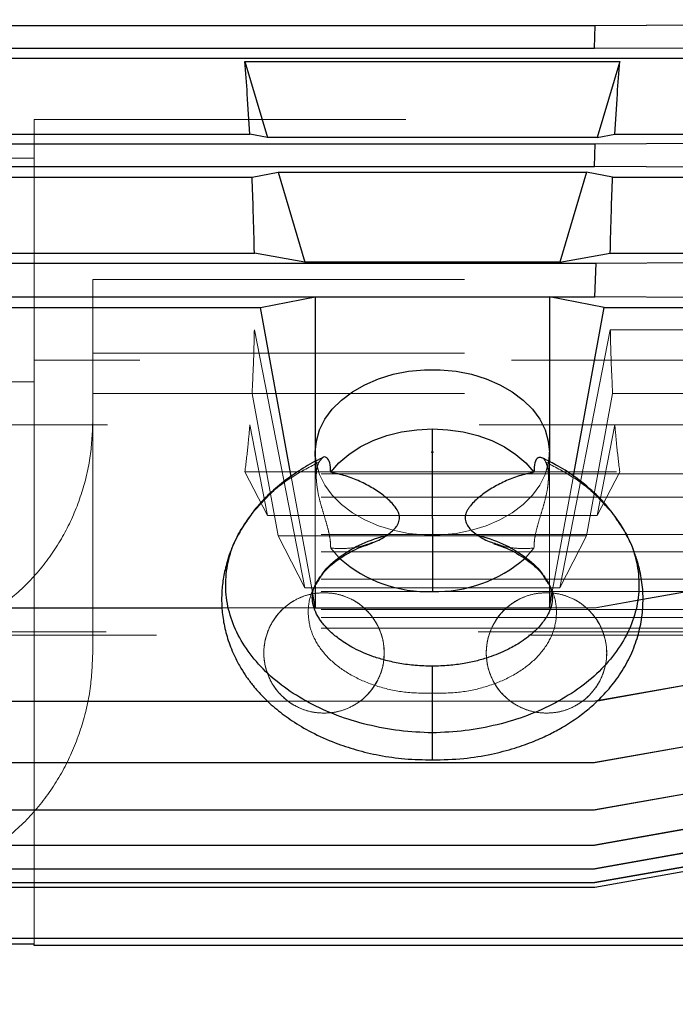
# Model space of a CAD drawing. Units: inches. Extents: x 0.1 to 16.9, y 0.1 to 10.9.
# Drawn here: x 2 to 2.1, y 5.3 to 5.6 of the extents above; entities that cross this region are included whole.
import ezdxf

# ---------------------------------------------------------------- set-up
doc = ezdxf.new("R2010")
doc.units = ezdxf.units.IN
doc.header["$MEASUREMENT"] = 0
doc.linetypes.add('HIDDEN', pattern=[0.07500000000000001, 0.05, -0.025])
doc.layers.add('SLD-0', color=179, linetype='Continuous')
doc.styles.add('SLDTEXTSTYLE0', font='TXT', dxfattribs={"width": 0.75})
doc.dimstyles.new('SLDDIMSTYLE0', dxfattribs={"dimtxt": 0.1, "dimasz": 0.13, "dimexe": 0, "dimexo": 0.0625, "dimgap": 0.025, "dimtad": 0, "dimtih": 1, "dimtoh": 1, "dimlfac": 25, "dimrnd": 1e-09, "dimzin": 12, "dimdsep": 46, "dimlunit": 5, "dimtxsty": 'SLDTEXTSTYLE0', "dimblk1": 'NONE', "dimsah": 1, "dimcen": 0, "dimadec": 0, "dimazin": 3, "dimtfac": 1, "dimtmove": 0, "dimatfit": 3, "dimldrblk": 'NONE', "dimfxl": 1, "dimfrac": 2, "dimtolj": 1, "dimtzin": 12, "dimarcsym": 0})

# ---------------------------------------------------------------- blocks, each defined once
blk = doc.blocks.new('_D_1')
at = {"layer": 'SLD-0', "transparency": 16777216}
for p, q in [((1.891378601004765, 7.010414253912232), (1.99457304722705, 7.010414253912232)), ((2.408670295128972, 6.86938647807713), (1.578135554198505, 6.86938647807713)), ((2.929276177712969, 5.955341702768579), (2.408670295128972, 6.86938647807713)), ((3.161886821865544, 5.546939586923272), (2.929276177712969, 5.955341702768579))]:
    blk.add_line(p, q, dxfattribs=at)
blk.add_solid([(2.929276177712969, 5.955341702768579), (2.88231587681312, 6.078202315413135), (2.847558249932669, 6.058405664846958)], dxfattribs=at)
at = {"layer": 'SLD-0', "transparency": 16777216, "char_height": 0.1, "attachment_point": 1, "style": 'SLDTEXTSTYLE0'}
for s, insert in [('3', (1.906031380484606, 7.130529363409821)), ('"', (2.009225854206573, 7.057466866809015)), ('%%c', (1.578135554198505, 7.055939087583051)), ('B.C.', (2.087975817683475, 7.057466866809015)), ('11', (1.72894805616628, 7.057466866809015)), ('4', (1.906031380484606, 6.998293247757504))]:
    blk.add_mtext(s, dxfattribs=dict(at, insert=insert))
blk = doc.blocks.new('_None')
blk = doc.blocks.new('_D_4')
at = {"layer": 'SLD-0', "transparency": 16777216}
for p, q in [((3.1722602035898, 5.848877567262237), (2.918902795988698, 5.653403722429612)), ((2.918902795988698, 5.653403722429612), (2.009261129453296, 4.951584282211838)), ((2.009261129453296, 4.951584282211838), (1.440670872517796, 4.951584282211838))]:
    blk.add_line(p, q, dxfattribs=at)
blk.add_solid([(2.918902795988698, 5.653403722429612), (2.803759233848711, 5.589827310941427), (2.828193464452789, 5.558157634991289)], dxfattribs=at)
at = {"layer": 'SLD-0', "transparency": 16777216, "char_height": 0.1, "attachment_point": 1, "style": 'SLDTEXTSTYLE0'}
for s, insert in [('8"', (1.591483374485571, 5.08201882854008)), ('%%c', (1.440670872517796, 5.080491049314116)), ('I.D.', (1.744122261891319, 5.08201882854008))]:
    blk.add_mtext(s, dxfattribs=dict(at, insert=insert))
blk = doc.blocks.new('_D_5')
at = {"layer": 'SLD-0', "transparency": 16777216}
for p, q in [((3.145054787986433, 5.546871743656985), (3.125969424803656, 5.521186165754562)), ((3.125969424803656, 5.521186165754562), (2.390844667198528, 4.531836157130866)), ((2.390844667198528, 4.531836157130866), (1.406837645859607, 4.531836157130866))]:
    blk.add_line(p, q, dxfattribs=at)
blk.add_solid([(3.125969424803656, 5.521186165754562), (3.032381650684608, 5.428766857515201), (3.064488623062637, 5.404910153536729)], dxfattribs=at)
at = {"layer": 'SLD-0', "transparency": 16777216, "char_height": 0.1, "attachment_point": 1, "style": 'SLDTEXTSTYLE0'}
for s, insert in [('3/4"', (1.557650147827382, 4.821020704565546)), ('%%c', (1.406837645859607, 4.819492925339582)), ('-10 UNC', (1.805011266123968, 4.821020704565546)), ('8 HOLES', (1.608980055693239, 4.660742931108063))]:
    blk.add_mtext(s, dxfattribs=dict(at, insert=insert))
blk = doc.blocks.new('_D_6')
at = {"layer": 'SLD-0', "transparency": 16777216}
for p, q in [((1.686054462560725, 6.676624878571436), (1.78924890878301, 6.676624878571436)), ((2.233485001851755, 6.535597102736336), (1.372811415754466, 6.535597102736336)), ((2.851386519991743, 5.938726118221253), (2.233485001851755, 6.535597102736336)), ((3.239776479586755, 5.563555171470596), (2.851386519991743, 5.938726118221253))]:
    blk.add_line(p, q, dxfattribs=at)
blk.add_solid([(2.851386519991743, 5.938726118221253), (2.771780453672597, 6.043429863164746), (2.743990013172549, 6.014660236528077)], dxfattribs=at)
at = {"layer": 'SLD-0', "transparency": 16777216, "char_height": 0.1, "attachment_point": 1, "style": 'SLDTEXTSTYLE0'}
for s, insert in [('1', (1.700707242040567, 6.796739988069025)), ('"', (1.803901715762533, 6.723677491468221)), ('%%c', (1.372811415754466, 6.722149712242257)), ('13', (1.52362391772224, 6.723677491468221)), ('O.D.', (1.882651679239435, 6.723677491468221)), ('2', (1.700707242040567, 6.664503872416709))]:
    blk.add_mtext(s, dxfattribs=dict(at, insert=insert))

msp = doc.modelspace()

# ---------------------------------------------------------------- linework, layer by layer
at = {"color": 7, "linetype": 'Continuous', "lineweight": 25}
for p, q in [((1.541850631500736, 5.600266199357244), (2.117622868555812, 5.600266199357245)), ((2.117491828653087, 5.594183120460821), (2.117622868555812, 5.600266199357245)), ((2.117622868555812, 5.600266199357245), (2.212957367794363, 5.600853643738058)), ((1.54198862885685, 5.594183120460821), (2.117491828653087, 5.594183120460821)), ((2.212799265987999, 5.593594366220799), (2.117491828653087, 5.594183120460821)), ((1.443912208450668, 5.591471047794911), (2.215565751757754, 5.591471047794911)), ((2.023410190418668, 5.590554409942311), (2.124256746167707, 5.590554409942311)), ((2.023410190418668, 5.590554409942311), (2.029508947711954, 5.570147570308816)), ((2.124256746167707, 5.590554409942311), (2.118157988874422, 5.570147570308816)), ((1.634747703620529, 5.570998606850029), (2.024730256587893, 5.570998606850029)), ((2.029508947711954, 5.570147570308816), (2.024730256587893, 5.570998606850029)), ((2.118157988874422, 5.570147570308816), (2.122936679998482, 5.570998606850029)), ((2.122936679998482, 5.570998606850029), (2.174620869867991, 5.570998606850029)), ((1.541820179613809, 5.568403652919081), (2.117653458519245, 5.568403652919082)), ((2.118157988874422, 5.570147570308816), (2.029508947711954, 5.570147570308816)), ((2.117494494311805, 5.562320574022659), (2.117653458519245, 5.568403652919082)), ((2.117653458519245, 5.568403652919082), (2.212964355206217, 5.568991380667121)), ((1.54198572239962, 5.562320574022658), (2.117494494311805, 5.562320574022659)), ((2.025318492719034, 5.559430054507041), (2.032312767275904, 5.560765807196884)), ((2.032312767275904, 5.560765807196884), (2.115354169310471, 5.560765807196884)), ((2.032312767275904, 5.560765807196884), (2.039554324507136, 5.536535084443379)), ((2.115354169310471, 5.560765807196884), (2.108112612079239, 5.536535084443379)), ((2.122348443867341, 5.559430054507041), (2.115354169310471, 5.560765807196884)), ((2.212773400426436, 5.561731335247522), (2.117494494311805, 5.562320574022659)), ((1.634159467489388, 5.559430054507041), (2.025318492719034, 5.559430054507041)), ((2.122348443867341, 5.559430054507041), (2.174620869867991, 5.559430054507041)), ((1.633526480981235, 5.538957613562159), (2.025951479227187, 5.538957613562159)), ((2.039554324507136, 5.536535084443379), (2.025951479227187, 5.538957613562159)), ((2.108112612079239, 5.536535084443379), (2.121715457359187, 5.538957613562159)), ((2.121715457359187, 5.538957613562159), (2.174620869867991, 5.538957613562159)), ((1.541600071943054, 5.536347332953061), (2.117870435595966, 5.536347332953061)), ((2.108112612079239, 5.536535084443379), (2.039554324507136, 5.536535084443379)), ((2.11758730127221, 5.527222714608427), (2.117870435595966, 5.536347332953061)), ((2.117870435595965, 5.536347332953061), (2.213148763190457, 5.536935130044297)), ((1.617140554907361, 5.527222714608426), (2.042337405301061, 5.527222714608427)), ((2.027567884727811, 5.524402060847556), (2.042337405301061, 5.527222714608427)), ((2.042337405301061, 5.527222714608427), (2.105329531285313, 5.527222714608427)), ((2.042337405301061, 5.527222714608427), (2.042337405301061, 5.48288646719194)), ((2.105329531285313, 5.527222714608427), (2.11758730127221, 5.527222714608427)), ((2.120099051858564, 5.524402060847556), (2.105329531285313, 5.527222714608427)), ((2.105329531285313, 5.527222714608427), (2.105329531285314, 5.482915633762071)), ((2.212826387150619, 5.5266325243072), (2.11758730127221, 5.527222714608427)), ((1.951642056361068, 5.524402060847556), (2.027567884727811, 5.524402060847556)), ((2.035877931174673, 5.478955290338624), (2.027567884727811, 5.524402060847556)), ((2.111806991394054, 5.479053653785513), (2.120099051858564, 5.524402060847556)), ((2.120099051858564, 5.524402060847556), (2.174620869867991, 5.524402060847556)), ((2.073833468293187, 5.467609046190187), (2.073833468293187, 5.491699001762029)), ((2.042348205617215, 5.484842721221244), (2.042337405301061, 5.485425909968115)), ((2.042348205617215, 5.484842721221244), (2.042419037678574, 5.48293067639034)), ((2.10524881565313, 5.482955423067688), (2.10531873096916, 5.484842721221244)), ((2.105329531285314, 5.485425909968115), (2.10531873096916, 5.484842721221244)), ((2.073833468293187, 5.467609046190187), (2.073833468293188, 5.447973306562828)), ((2.023640275569974, 5.466652960328346), (2.023206645452394, 5.466062523318816)), ((2.130440020037521, 5.445910522210151), (2.212826372856322, 5.460529590060023)), ((2.213148788428486, 5.460461994906754), (2.130440347545483, 5.445848696929432)), ((2.042337405301061, 5.449658180642817), (2.042337405301061, 5.443629105327803)), ((2.105329531285314, 5.44963055778746), (2.105329531285314, 5.443629105327803)), ((2.042337405301061, 5.443629105327803), (2.041649277007948, 5.447392406630367)), ((2.105329531285314, 5.443629105327803), (2.106025835433527, 5.447437119522498)), ((1.617140554907361, 5.443629105327802), (2.017228477536813, 5.443629105327802)), ((2.042042360159129, 5.443629105327802), (2.042337405301061, 5.443629105327803)), ((2.042337405301061, 5.443629105327803), (2.105329531285314, 5.443629105327803)), ((2.212964350620093, 5.435302743874548), (2.117657780595195, 5.418472522244425)), ((2.118266564902006, 5.418609650605009), (2.212773404499153, 5.435346205610535)), ((1.541983465896033, 5.418472522244425), (2.029578236163098, 5.418472522244425)), ((2.117489331352182, 5.40198889029772), (2.212799280952769, 5.4188489271697)), ((2.212957347977521, 5.418810687832869), (2.117627328708293, 5.40198889029772)), ((2.11749066627282, 5.389249778521751), (2.212822801748319, 5.40609753958351)), ((2.212948290161585, 5.406065680914124), (2.11760114552008, 5.389249778521751)), ((1.541986131554727, 5.40198889029772), (2.117489331352182, 5.40198889029772)), ((2.117495455824652, 5.379777172357787), (2.212844323761026, 5.396614248550173)), ((2.212937450731024, 5.396589644151524), (2.117578411271684, 5.379777172357787)), ((1.541984605196558, 5.389249778521751), (2.11749066627282, 5.389249778521751)), ((2.117502970325944, 5.373396408113815), (2.212863605889312, 5.390224755550549)), ((2.212925330018998, 5.390207835609761), (2.117559069182245, 5.373396408113815)), ((2.117512878556141, 5.369657395676297), (2.212881352580494, 5.38647880248512)), ((2.212911766871661, 5.386469941361742), (2.117542210879182, 5.369657395676297)), ((1.541979672626504, 5.379777172357785), (2.117495455824652, 5.379777172357787)), ((2.117524539678826, 5.368463479491568), (2.169896457035633, 5.377697566852173)), ((2.117528689532519, 5.368463479491568), (2.169896465250524, 5.377697331272604)), ((1.541972064589928, 5.373396408113814), (2.117502970325944, 5.373396408113815)), ((1.541961985750701, 5.369657395676296), (2.117512878556141, 5.369657395676297)), ((1.541949942404427, 5.368463479491567), (2.117524539678826, 5.368463479491568)), ((2.147849216324685, 5.35461238089658), (1.952196262617335, 5.354612380896579)), ((1.958872838371929, 5.353169062384892), (1.966746854119961, 5.353169062384892)), ((1.966746854119961, 5.352715447995505), (1.966746854119961, 5.353169062384892)), ((2.147849216324685, 5.352715447995505), (1.966746854119961, 5.352715447995505))]:
    msp.add_line(p, q, dxfattribs=at)
at = {"color": 7, "linetype": 'HIDDEN', "lineweight": 18}
for p, q in [((1.54185509165261, 5.600266199357242), (2.117627328707687, 5.600266199357242)), ((2.117627328707687, 5.600266199357242), (2.117489331351574, 5.594183120460823)), ((2.212957347977693, 5.600853629471529), (2.117627328707687, 5.600266199357242)), ((1.541986131555336, 5.594183120460823), (2.117489331351574, 5.594183120460823)), ((2.117489331351574, 5.594183120460823), (2.212799280952935, 5.593594354999471)), ((1.443912208450669, 5.59147104779491), (2.215565751757755, 5.591471047794911)), ((1.96674685411996, 5.564510509874768), (1.96674685411996, 5.57497306533429)), ((1.96674685411996, 5.57497306533429), (1.96674685411996, 5.510195762956135)), ((1.96674685411996, 5.57497306533429), (2.173046066718385, 5.57497306533429)), ((1.958872838371928, 5.564510509874768), (1.96674685411996, 5.564510509874768)), ((1.96674685411996, 5.564510509874768), (1.96674685411996, 5.504372709236457)), ((1.982494885616023, 5.531891771041571), (1.982494885616023, 5.501246171212878)), ((1.982494885616023, 5.531891771041571), (2.173046066718385, 5.531891771041571)), ((1.982494885616023, 5.531891771041571), (1.982494885616023, 5.512092695857209)), ((1.633526480981235, 5.518377761989456), (2.025951479227188, 5.518377761989457)), ((2.025951479227188, 5.518377761989457), (2.039554324507133, 5.449005604558815)), ((2.121715457359187, 5.518377761989457), (2.108112612079242, 5.449005604558815)), ((2.121715457359187, 5.518377761989457), (2.174620869867991, 5.518377761989457)), ((2.195093310812874, 5.510195762956135), (1.96674685411996, 5.510195762956135)), ((1.966746854119961, 5.352715447995505), (1.96674685411996, 5.510195762956135)), ((1.982494885616023, 5.512092695857209), (2.173046066718385, 5.51209269585721)), ((1.982494885616023, 5.512092695857209), (1.982494885616023, 5.43185780070308)), ((1.958872838371929, 5.504372709236457), (1.96674685411996, 5.504372709236457)), ((1.96674685411996, 5.504372709236457), (1.966746854119961, 5.353169062384892)), ((1.634159467489389, 5.501246171212876), (2.025318492719034, 5.501246171212878)), ((1.982494885616023, 5.501246171212878), (1.982494885616023, 5.494003880411896)), ((1.982494885616023, 5.501246171212878), (2.173046066718385, 5.501246171212878)), ((2.032312767275902, 5.462995218863209), (2.025318492719034, 5.501246171212878)), ((2.115354169310473, 5.46299521886321), (2.122348443867341, 5.501246171212878)), ((2.122348443867341, 5.501246171212878), (2.174620869867991, 5.501246171212878)), ((1.982494885616023, 5.494003880411896), (1.982494885616023, 5.43185780070308)), ((1.486431893490039, 5.492782280268529), (2.173046066718385, 5.492782280268529)), ((1.63474770362053, 5.492782280268529), (2.024730256587893, 5.492782280268529)), ((2.024730256587893, 5.492782280268529), (2.029508947711951, 5.468411782321357)), ((2.122936679998483, 5.492782280268529), (2.118157988874423, 5.468411782321357)), ((2.122936679998483, 5.492782280268529), (2.174620869867991, 5.492782280268529)), ((2.044168616275108, 5.483812838266772), (2.043315966438269, 5.482783003229831)), ((2.042337405301061, 5.48288646719194), (2.042337405301061, 5.449658180642817)), ((2.042419037678574, 5.48293067639034), (2.042593531064644, 5.47822039166254)), ((2.042579919507301, 5.478877221608481), (2.042429598205727, 5.482936395597036)), ((2.105074863193858, 5.478259740149703), (2.10524881565313, 5.482955423067688)), ((2.105087017079073, 5.47887722160848), (2.105238236148364, 5.482960638304649)), ((2.105329531285314, 5.482915633762071), (2.105329531285314, 5.44963055778746)), ((1.443912208450669, 5.479652490080404), (2.215565751757755, 5.479652490080404)), ((1.444496237472586, 5.479652490080404), (2.214981722732337, 5.479652490080404)), ((2.029508947711951, 5.468411782321357), (2.023410190418668, 5.48019367667706)), ((2.023410190418668, 5.48019367667706), (2.124256746167708, 5.48019367667706)), ((2.041649277007948, 5.447392406630367), (2.035877931174673, 5.478955290338624)), ((2.106025835433527, 5.447437119522498), (2.111806991394054, 5.479053653785513)), ((2.118157988874423, 5.468411782321357), (2.124256746167708, 5.48019367667706)), ((1.443912208450669, 5.473323141020986), (2.215565751757755, 5.473323141020987)), ((2.029508947711951, 5.468411782321357), (2.118157988874423, 5.468411782321357)), ((1.443912208450669, 5.463323019739655), (2.215565751757755, 5.463323019739656)), ((1.444390711066966, 5.463323019739655), (2.215087249092263, 5.463323019739656)), ((2.039554324507133, 5.449005604558815), (2.032312767275902, 5.462995218863209)), ((2.115354169310473, 5.46299521886321), (2.032312767275902, 5.462995218863209)), ((2.108112612079242, 5.449005604558815), (2.115354169310473, 5.46299521886321)), ((1.443912208450669, 5.458644854741593), (2.215565751757755, 5.458644854741593)), ((1.443912208450668, 5.451277743417726), (2.215565751757755, 5.451277743417728)), ((1.444278953072512, 5.451277743417726), (2.215199007102767, 5.451277743417728)), ((2.039554324507133, 5.449005604558815), (2.108112612079242, 5.449005604558815)), ((1.443912208450668, 5.447974396227446), (2.215565751757755, 5.447974396227447)), ((2.117583002194373, 5.443629105327802), (2.130440020037521, 5.445910522210151)), ((1.541607524611059, 5.443629105327802), (2.117877888266766, 5.443629105327802)), ((2.017228477536813, 5.443629105327802), (2.042042360159129, 5.443629105327802)), ((2.105329531285314, 5.443629105327802), (2.117583002194373, 5.443629105327802)), ((2.117877888266766, 5.443629105327802), (2.117583002194373, 5.443629105327802)), ((2.130440347545483, 5.445848696929432), (2.117877888266766, 5.443629105327802)), ((1.443912208450668, 5.443108426473226), (2.215565751757755, 5.443108426473227)), ((1.443912208450668, 5.44098771045218), (2.215565751757755, 5.440987710452181)), ((1.444160688883056, 5.443108426473227), (2.215317392797099, 5.443108426473227)), ((1.443912208450668, 5.43814599005966), (2.215565751757755, 5.438145990059662)), ((1.44405988855231, 5.43814599005966), (2.215418095884847, 5.438145990059662)), ((1.486118827801168, 5.43711924353702), (2.173359132407256, 5.437119243537021)), ((1.499663058930502, 5.436226444950967), (2.159814901277921, 5.436226444950968)), ((2.212773400426452, 5.435346113053724), (2.11749449431175, 5.418472522244425)), ((2.117653458519191, 5.418472522244425), (2.212964355206233, 5.435302842898985)), ((1.541820179613866, 5.418472522244425), (2.117653458519191, 5.418472522244425)), ((1.541824501688594, 5.418472522244425), (2.117657780595195, 5.418472522244425)), ((1.854935830497913, 5.418472522244425), (2.11749449431175, 5.418472522244425)), ((2.029578236163098, 5.418472522244425), (2.117492237809386, 5.418472522244425)), ((2.212799265987999, 5.418848605836383), (2.117491828653088, 5.401988890297721)), ((2.117492237809386, 5.418472522244425), (2.118266564902006, 5.418609650605009)), ((2.117657780595195, 5.418472522244425), (2.117492237809386, 5.418472522244425)), ((2.11749449431175, 5.418472522244425), (2.117653458519191, 5.418472522244425)), ((2.117622868555814, 5.401988890297721), (2.212957367794364, 5.418811096376347)), ((2.212822776584163, 5.406097021853748), (2.117493355011294, 5.389249778521751)), ((2.117596688940566, 5.389249778521751), (2.212948321921245, 5.406066314145583)), ((1.541850631500737, 5.40198889029772), (2.117622868555814, 5.401988890297721)), ((1.541855091652003, 5.40198889029772), (2.117627328708293, 5.40198889029772)), ((1.541988628856851, 5.40198889029772), (2.117491828653088, 5.401988890297721)), ((2.117627328708293, 5.40198889029772), (2.117489331352182, 5.40198889029772)), ((2.117491828653088, 5.401988890297721), (2.117622868555814, 5.401988890297721)), ((2.212844289963557, 5.39661357490266), (2.11749828758144, 5.379777172357787)), ((2.117574079899521, 5.379777172357787), (2.212937490285134, 5.3965904147527)), ((1.541876814688914, 5.389249778521751), (2.117596688940566, 5.389249778521751)), ((1.541881271267286, 5.389249778521751), (2.11760114552008, 5.389249778521751)), ((1.541987293936175, 5.389249778521751), (2.117493355011294, 5.389249778521751)), ((2.11760114552008, 5.389249778521751), (2.11749066627282, 5.389249778521751)), ((2.117493355011294, 5.389249778521751), (2.117596688940566, 5.389249778521751)), ((2.212863565794843, 5.390223973792165), (2.117505895618151, 5.373396408113815)), ((2.117554958770346, 5.373396408113815), (2.212925372965441, 5.390208660572246)), ((2.212881308609729, 5.386477957277481), (2.117515974457544, 5.369657395676297)), ((1.541899548937218, 5.379777172357787), (2.117574079899521, 5.379777172357787)), ((1.541903880308424, 5.379777172357787), (2.117578411271684, 5.379777172357787)), ((1.541982504384251, 5.379777172357785), (2.11749828758144, 5.379777172357787)), ((2.117578411271684, 5.379777172357787), (2.117495455824652, 5.379777172357787)), ((2.11749828758144, 5.379777172357787), (2.117574079899521, 5.379777172357787)), ((2.169896457035631, 5.377697566852162), (2.117528017803954, 5.368463479491568)), ((2.1175383959292, 5.369657395676297), (2.169896460419173, 5.378887602077773)), ((1.541918891026523, 5.373396408113814), (2.117554958770346, 5.373396408113815)), ((1.541923001437733, 5.373396408113814), (2.117559069182245, 5.373396408113815)), ((1.541974989882823, 5.373396408113814), (2.117505895618151, 5.373396408113815)), ((2.117559069182245, 5.373396408113815), (2.117502970325944, 5.373396408113815)), ((2.117505895618151, 5.373396408113815), (2.117554958770346, 5.373396408113815)), ((1.541935749329419, 5.369657395676296), (2.1175383959292, 5.369657395676297)), ((1.541939564279046, 5.369657395676296), (2.117542210879182, 5.369657395676297)), ((1.541965081652461, 5.369657395676296), (2.117515974457544, 5.369657395676297)), ((2.117542210879182, 5.369657395676297), (2.117512878556141, 5.369657395676297)), ((2.117515974457544, 5.369657395676297), (2.1175383959292, 5.369657395676297)), ((1.541953420529146, 5.368463479491567), (2.117528017803954, 5.368463479491568)), ((2.117528017803954, 5.368463479491568), (2.117524539678826, 5.368463479491568))]:
    msp.add_line(p, q, dxfattribs=at)
at = {"color": 8, "linetype": 'Continuous', "lineweight": 25}
for p, q in [((2.042429598205727, 5.482936395597036), (2.042337405301061, 5.485425909968115)), ((2.105238236148364, 5.482960638304649), (2.105329531285314, 5.485425909968115))]:
    msp.add_line(p, q, dxfattribs=at)
at = {"color": 7, "linetype": 'Continuous', "lineweight": 25, "flags": 128}
for points in [[(2.042337405301061, 5.485425909968115), (2.042630761331413, 5.488458488265671), (2.043505364754674, 5.491434575367403), (2.044944923363882, 5.494298732401577), (2.046922620905896, 5.49699760554184), (2.049401616617458, 5.499480919888054), (2.052335731498899, 5.501702415992559), (2.055670308541538, 5.503620711586161), (2.059343230884332, 5.505200072451506), (2.063286078933471, 5.506411078083937), (2.067425404889955, 5.507231169739834), (2.071684100943119, 5.507645070663318), (2.075982835643256, 5.507645070663318), (2.08024153169642, 5.507231169739834), (2.084380857652904, 5.506411078083937), (2.088323705702043, 5.505200072451506), (2.091996628044837, 5.503620711586161), (2.095331205087476, 5.501702415992559), (2.098265319968917, 5.499480919888054), (2.100744315680479, 5.49699760554184), (2.102722013222493, 5.494298732401577), (2.104161571831701, 5.491434575367403), (2.105036175254962, 5.488458488265671), (2.105329531285314, 5.485425909968115)], [(2.04648942618007, 5.48004084845581), (2.048692208571317, 5.482561822512737), (2.051356881523168, 5.484849002950991), (2.054434490158377, 5.486860370115767), (2.057868493221906, 5.488558971542568), (2.061595801846386, 5.489913600841022), (2.06554793860908, 5.490899371012905), (2.069652295586395, 5.491498171671454), (2.073833468293187, 5.491699001762029)], [(2.073833468293187, 5.491699001762029), (2.07801464099998, 5.491498171671454), (2.082118997977295, 5.490899371012907), (2.086071134739989, 5.489913600841022), (2.089798443364469, 5.488558971542568), (2.093232446427999, 5.486860370115767), (2.096310055063207, 5.484849002950991), (2.098974728015059, 5.482561822512737), (2.101177510406305, 5.48004084845581)]]:
    msp.add_lwpolyline(points, dxfattribs=at)
at = {"color": 7, "linetype": 'HIDDEN', "lineweight": 18, "flags": 128}
for points in [[(2.10531873096916, 5.484842721221244), (2.105036175254962, 5.48239333167056), (2.104161571831701, 5.479417244568828), (2.102722013222493, 5.476553087534654), (2.100744315680478, 5.473854214394391), (2.098265319968917, 5.471370900048178), (2.095331205087476, 5.469149403943672), (2.091996628044837, 5.46723110835007), (2.088323705702043, 5.465651747484725), (2.084380857652904, 5.464440741852294), (2.08024153169642, 5.463620650196398), (2.075982835643256, 5.463206749272913), (2.071684100943119, 5.463206749272913), (2.067425404889955, 5.463620650196398), (2.063286078933471, 5.464440741852294), (2.059343230884332, 5.465651747484725), (2.055670308541538, 5.46723110835007), (2.052335731498899, 5.469149403943672), (2.049401616617458, 5.471370900048178), (2.046922620905896, 5.473854214394391), (2.044944923363882, 5.476553087534654), (2.043505364754674, 5.479417244568829), (2.042630761331413, 5.48239333167056), (2.042348205617215, 5.484842721221244)], [(2.048969342220703, 5.456841088849428), (2.04869111260531, 5.457111568495481), (2.046488421799583, 5.459632805628997)], [(2.101178514786793, 5.459632805628999), (2.098975823981067, 5.457111568495484), (2.098721380022995, 5.456863874870491)]]:
    msp.add_lwpolyline(points, dxfattribs=at)
at = {"color": 7, "linetype": 'Continuous', "lineweight": 25}
for centre, radius, start, end in [((2.072532370888441, 5.483617000092482), 0.03566743252453939, 228.6519493050785, 272.0905326754808), ((2.074764150488826, 5.484648402004965), 0.03668690222735069, 268.5463508844496, 310.7695799186386)]:
    msp.add_arc(centre, radius, start, end, dxfattribs=at)
at = {"color": 7, "linetype": 'HIDDEN', "lineweight": 18}
for centre, start, end in [((2.044699610025472, 5.431455605475819), 90, 270.0000000000008), ((2.044699610025472, 5.431455605475819), 270.0000000000008, 90), ((2.104542129710511, 5.431455605475819), 90, 270.0000000000008), ((2.104542129710511, 5.431455605475819), 270.0000000000008, 90)]:
    msp.add_arc(centre, 0.01619685039370111, start, end, dxfattribs=at)
at = {"color": 7, "linetype": 'Continuous', "lineweight": 25}
for points, knots in [([(2.024730256587893, 5.570998606850029), (2.024514016750927, 5.574587328216797), (2.024127780323972, 5.580997316947316), (2.023629501090987, 5.587633559921061), (2.023410190418668, 5.590554409942311)], [0, 0, 0, 0, 0.5598639120348604, 1, 1, 1, 1]), ([(2.122936679998482, 5.570998606850029), (2.123152919835448, 5.574587328216797), (2.123539156262404, 5.580997316947316), (2.124037435495387, 5.587633559921061), (2.124256746167707, 5.590554409942311)], [0, 0, 0, 0, 0.5598639120348502, 1, 1, 1, 1]), ([(2.025951479227187, 5.538957613562159), (2.025873897026293, 5.542682119974939), (2.02573534057727, 5.54933383102424), (2.025445876550709, 5.556344766656145), (2.025318492719034, 5.559430054507041)], [0, 0, 0, 0, 0.5599320814106292, 0.9999999999999999, 0.9999999999999999, 0.9999999999999999, 0.9999999999999999]), ([(2.121715457359187, 5.538957613562159), (2.121793039560082, 5.542682119974939), (2.121931596009105, 5.54933383102424), (2.122221060035666, 5.556344766656145), (2.122348443867341, 5.559430054507041)], [0, 0, 0, 0, 0.5599320814106291, 1, 1, 1, 1]), ([(2.044144063625732, 5.483864190519364), (2.044142042290895, 5.483863328854653), (2.042336583580248, 5.483093688896107), (2.039010048732776, 5.481140726094998), (2.034263093769086, 5.477996008790425), (2.030017342725078, 5.474375524834611), (2.026390649618489, 5.470602514635568), (2.024513303820139, 5.467906634346842), (2.023640275569974, 5.466652960328346)], [0, 0, 0, 0, 0.0002266319847367514, 0.202427961729929, 0.4064151543559638, 0.6121535342671532, 0.8196384908902056, 1, 1, 1, 1]), ([(2.04648942618007, 5.48004084845581), (2.046446086001099, 5.480972441362327), (2.046359596673385, 5.482831520999302), (2.045460127650372, 5.484157972750686), (2.044572818763895, 5.484329488848609), (2.044209297273089, 5.483864836613788), (2.044168616275108, 5.483812838266772)], [0, 0, 0, 0, 0.32013283690571, 0.6388546263666764, 0.9595849087681961, 1, 1, 1, 1]), ([(2.103255190744484, 5.483963357198831), (2.102915649192977, 5.484051777079324), (2.102196457064557, 5.484239061615671), (2.101303037952352, 5.482803382909272), (2.10121945354843, 5.480963907806968), (2.101177510406305, 5.48004084845581)], [0, 0, 0, 0, 0.3082272081609779, 0.6528643722416176, 1, 1, 1, 1]), ([(2.12446027825795, 5.466062543452175), (2.123486834975877, 5.467468479982248), (2.121373464643175, 5.470520804249141), (2.117245267326531, 5.474849276533042), (2.112379947350948, 5.478795532355567), (2.107603868460382, 5.481891701029202), (2.104515074872959, 5.4833454367895), (2.103245975981804, 5.483942736152248)], [0, 0, 0, 0, 0.1851494507766887, 0.401964206434515, 0.6499263936445099, 0.8561645467480872, 1, 1, 1, 1]), ([(2.061815388989782, 5.463231869623749), (2.062692407218498, 5.463919329088562), (2.063795758462375, 5.464784201939296), (2.06459019077964, 5.466084923261501), (2.064966696793621, 5.46700050763928), (2.065071356467746, 5.468199991325897), (2.064581010822308, 5.469675106902834), (2.063640196172729, 5.471062935716365), (2.062400004610867, 5.472372473188458), (2.060540961561405, 5.473974855875554), (2.057897242227839, 5.475796283011526), (2.054357182934758, 5.477659824298469), (2.050533378356, 5.479193226747149), (2.04783584954986, 5.479758635010242), (2.04648942618007, 5.48004084845581)], [0, 0, 0, 0, 0.1252664328709941, 0.1575940727326672, 0.1881743423163653, 0.2508903302302395, 0.310037030848373, 0.3760880403694428, 0.4388654571796687, 0.5011620302365469, 0.6260966521953524, 0.7506324657315786, 0.8755326449000939, 1, 1, 1, 1]), ([(2.101177510406305, 5.48004084845581), (2.099828806316503, 5.479758044080574), (2.097127310173689, 5.479191578141418), (2.093304546440304, 5.477657247184628), (2.089763263808442, 5.47579270399565), (2.086596491259673, 5.47360773592894), (2.084559315499745, 5.471722737698782), (2.083535130976457, 5.470337326145627), (2.082992001151893, 5.469396745851245), (2.082594006471823, 5.46818745668868), (2.082725866382726, 5.466736957790623), (2.083429514731797, 5.465428152751383), (2.084490484719956, 5.464248692560979), (2.085380340657066, 5.463583898933012), (2.085851547597341, 5.463231869623229)], [0, 0, 0, 0, 0.1246660488936698, 0.2497099643818221, 0.3738826598335583, 0.4989754625266117, 0.6241080410058791, 0.658249077032817, 0.6902770836985503, 0.7494618341511637, 0.8121220625227533, 0.8748529871385278, 0.9337306876813353, 1, 1, 1, 1]), ([(2.023209918201752, 5.466067639725265), (2.022121160167405, 5.464156380134567), (2.020103542506734, 5.460614554510625), (2.018425717527654, 5.455535820138838), (2.017501460325096, 5.451422989968608), (2.017095006561998, 5.447399038340824), (2.017155003567102, 5.443290913372695), (2.017721266999517, 5.439040452541444), (2.018862368473124, 5.434677149287872), (2.020468254430932, 5.430712219433619), (2.022218205072033, 5.427467684509093), (2.023873684338529, 5.424909585404411), (2.025795134179711, 5.422359178227757), (2.028407375549892, 5.419421934238282), (2.031871951690572, 5.416239889606868), (2.036228058178155, 5.413013716942698), (2.041454551595175, 5.409933559484227), (2.047251822779923, 5.407336003602693), (2.053396653638661, 5.405291635690368), (2.059664709046219, 5.403813645712023), (2.066564426338494, 5.402835962576558), (2.07136134679381, 5.402727841410224), (2.073833468293187, 5.402672120523807)], [0, 0, 0, 0, 0.06212559200239535, 0.1151272253792725, 0.1606962346930104, 0.2044070449090894, 0.2469443131755493, 0.2908141486539276, 0.338450995451336, 0.3886517164714733, 0.4238667420581537, 0.4531422681169693, 0.4835627371771384, 0.5250523481062518, 0.5775618723330065, 0.6296414282032399, 0.6891934189624479, 0.7561007889626248, 0.8110747778884507, 0.8700938004374935, 0.9330520670850211, 1, 1, 1, 1]), ([(2.073833468293187, 5.402672120523807), (2.076666858871694, 5.402743723431509), (2.082031042515686, 5.402879282273718), (2.089480065154199, 5.404073405433978), (2.095797258208927, 5.405710432685598), (2.101016561279739, 5.407575080863442), (2.105257298298457, 5.409485996610262), (2.109230059621039, 5.41163191894359), (2.112917756062281, 5.41402573222816), (2.116518533167671, 5.416856793443194), (2.119895411092559, 5.420052742935722), (2.123148310101873, 5.423879124257535), (2.126075817694062, 5.428385748316932), (2.12837074643511, 5.43334732847371), (2.129863335896873, 5.438452361136968), (2.130573720260451, 5.443589569861729), (2.130536131429932, 5.448648180930343), (2.129922754735099, 5.452688888112406), (2.129026337234718, 5.456128076661039), (2.127993710511064, 5.459173123147952), (2.126539920396826, 5.462563574767493), (2.125172582828923, 5.464863846037612), (2.124457018384624, 5.466067639725269)], [0, 0, 0, 0, 0.07689307799166772, 0.1455742086629644, 0.2061318325214253, 0.2584754649882381, 0.3025892326192033, 0.3402066604927343, 0.3903698246144813, 0.4332296277059607, 0.4783179591821198, 0.5315032704514141, 0.5880294974725535, 0.6456795659540613, 0.701907091142961, 0.7551518743081758, 0.8079951025240919, 0.86264193570922, 0.8918744628585568, 0.924430318661005, 0.9604523577040903, 1, 1, 1, 1]), ([(2.057564576088904, 5.461118889920753), (2.057902300668275, 5.461224334935043), (2.059495622247597, 5.461721804846802), (2.060793003800094, 5.46256634242425), (2.061815388989782, 5.463231869623749)], [0, 0, 0, 0, 0.2119625967246455, 1, 1, 1, 1]), ([(2.085851547597341, 5.463231869623229), (2.086875808787933, 5.462573179238811), (2.088280455775386, 5.461669867200204), (2.090003972854585, 5.461140289539926), (2.090470710350505, 5.460996877122353)], [0, 0, 0, 0, 0.729194736998499, 1, 1, 1, 1]), ([(2.043173601389687, 5.451221226602665), (2.04403376951267, 5.452359474746946), (2.045773599197004, 5.454661766423009), (2.049957116799354, 5.457680666189994), (2.053949187331767, 5.459846263358255), (2.056807346205649, 5.460704584071768), (2.057620053537665, 5.460948644520421)], [0, 0, 0, 0, 0.2867595385733914, 0.580017724611332, 0.8805795305348406, 1, 1, 1, 1]), ([(2.090402769604634, 5.460791669414207), (2.091292034870617, 5.460517458218416), (2.094361371540015, 5.459571006680729), (2.098430155171311, 5.457191466351631), (2.102378846688195, 5.45410071386508), (2.10380053456209, 5.452164674909406), (2.104493335195763, 5.451221226604094)], [0, 0, 0, 0, 0.1253445455504756, 0.4326319993418364, 0.7235167313449462, 1, 1, 1, 1]), ([(2.073833468293187, 5.427871897161237), (2.072302073247614, 5.427912978464536), (2.069341970178636, 5.427992386382384), (2.065155899649273, 5.428569716072185), (2.06140096200297, 5.429380226582032), (2.057168404895562, 5.430663768551622), (2.052899755129524, 5.432505693684472), (2.049098891989379, 5.434861285715812), (2.046570928405784, 5.436942252476421), (2.044994519202563, 5.438581977873973), (2.044006142679111, 5.439809898756891), (2.043011538060382, 5.441249691497294), (2.042076447970103, 5.443086719403238), (2.041592563265076, 5.444926248892385), (2.041510102216568, 5.446599679790725), (2.041684431196224, 5.447963979348809), (2.042160762753578, 5.449489092369854), (2.042803464659017, 5.450589805694602), (2.043157267807894, 5.451195741101063)], [0, 0, 0, 0, 0.06687117063745159, 0.129258324298607, 0.1871912759486049, 0.2407455325611764, 0.334871915500304, 0.4122894005352916, 0.4734783276026642, 0.5188658079798768, 0.5497090360215922, 0.5802669625071883, 0.6549017862982455, 0.7412756742526097, 0.7874092937546326, 0.8433870409042062, 0.9137856016697938, 1, 1, 1, 1]), ([(2.10450964326449, 5.451195780978714), (2.104888886163148, 5.450540639375567), (2.105571523365473, 5.449361384516264), (2.106036732101387, 5.447740540056374), (2.106167548741474, 5.446249871040825), (2.105990630705356, 5.444452733662396), (2.105326725767938, 5.442384258940927), (2.103645122696987, 5.439612268578006), (2.101416046432826, 5.437233257195707), (2.099186373394754, 5.435413773149957), (2.096945066409694, 5.433864260391972), (2.093629441441097, 5.432017445689536), (2.089792199584221, 5.43045686770901), (2.085857947093749, 5.429302756202164), (2.082268874303172, 5.42854354110819), (2.07821258614942, 5.427988355928294), (2.075333593543441, 5.427911791665749), (2.073833468293187, 5.427871897161237)], [0, 0, 0, 0, 0.0927499667071431, 0.1669499363406539, 0.2243059581871681, 0.2736889079009807, 0.3675100614063539, 0.4570105671587755, 0.5420263955238535, 0.5815429565339474, 0.6252264278765579, 0.6881280184545386, 0.7712652493643489, 0.820594815958322, 0.8751357873134092, 0.9349383677071105, 1, 1, 1, 1])]:
    msp.add_open_spline(points, degree=3, knots=knots, dxfattribs=at)
at = {"color": 7, "linetype": 'HIDDEN', "lineweight": 18}
for points, knots in [([(2.025318492719034, 5.501246171212878), (2.025477252793603, 5.504327416920711), (2.02576072044516, 5.50982901098988), (2.02589319772495, 5.515765908185316), (2.025951479227188, 5.518377761989457)], [0, 0, 0, 0, 0.5600641685109137, 1, 1, 1, 1]), ([(2.122348443867341, 5.501246171212878), (2.122189683792772, 5.50432741692071), (2.121906216141216, 5.50982901098988), (2.121773738861426, 5.515765908185317), (2.121715457359187, 5.518377761989457)], [0, 0, 0, 0, 0.560064168510909, 1, 1, 1, 1]), ([(1.927376775379803, 5.434220553740429), (1.930381104625257, 5.434375634113968), (1.936570761435036, 5.434695137807378), (1.945801888439996, 5.437352624621912), (1.95481987599191, 5.441770345621174), (1.963137522820037, 5.448065445088544), (1.970250037045213, 5.455904792930871), (1.975848886650912, 5.464875015049597), (1.979740677758677, 5.474472008115002), (1.982077386141515, 5.4842607774265), (1.982358010122113, 5.49080964397624), (1.982494885616023, 5.494003880411895)], [0, 0, 0, 0, 0.09980213917960722, 0.2056169413982374, 0.3168070748787413, 0.4322776191315397, 0.5504226609000609, 0.667093119514868, 0.7822359129874601, 0.8937846761986715, 1, 1, 1, 1]), ([(2.023410190418668, 5.48019367667706), (2.023686817879483, 5.482446238779844), (2.024180677781596, 5.486467712628828), (2.024562365108139, 5.49085323552938), (2.024730256587893, 5.492782280268529)], [0, 0, 0, 0, 0.5601334703081347, 0.9999999999999999, 0.9999999999999999, 0.9999999999999999, 0.9999999999999999]), ([(2.124256746167708, 5.48019367667706), (2.123980118706892, 5.482446238779845), (2.12348625880478, 5.486467712628827), (2.123104571478237, 5.49085323552938), (2.122936679998483, 5.492782280268529)], [0, 0, 0, 0, 0.5601334703081348, 1, 1, 1, 1]), ([(2.073833468293187, 5.485336251114213), (2.073780729814373, 5.48533963532228), (2.073701278872086, 5.485344733658938), (2.073620349820947, 5.485379978926757), (2.073588286679762, 5.485410330075889), (2.073577480607143, 5.485438314609064), (2.073587688156802, 5.485466480416043), (2.073619423558967, 5.485497064358757), (2.073700507457316, 5.485532745331558), (2.073780333116359, 5.485537888405336), (2.073833468293187, 5.485541311842584)], [0, 0, 0, 0, 0.2479689732140387, 0.3735672515140498, 0.4367218739088947, 0.4990425049724691, 0.5613158898312454, 0.6248052462820176, 0.7502552459568924, 1, 1, 1, 1]), ([(2.073833468293187, 5.485336251114213), (2.073833468293187, 5.485374730951404), (2.073833468293187, 5.485443461963719), (2.073833468293187, 5.485511406726341), (2.073833468293187, 5.485541311842586)], [0, 0, 0, 0, 0.5598613477934127, 1, 1, 1, 1]), ([(2.073833468293187, 5.485541311842586), (2.07388647150413, 5.485537910657629), (2.073966085362077, 5.485532801883064), (2.074046894505051, 5.48549733628955), (2.074078967746593, 5.485467028644456), (2.074089444435613, 5.485438877955432), (2.074079035352294, 5.485410698756326), (2.074047004350594, 5.485380266179319), (2.073966102295617, 5.485344773834539), (2.073886453795171, 5.485339655826478), (2.073833468293187, 5.485336251114213)], [0, 0, 0, 0, 0.2490571648661, 0.3740981233313452, 0.4372615048755685, 0.4997572716066389, 0.5624264993318647, 0.6256864752468257, 0.7509910431790313, 1, 1, 1, 1]), ([(2.104350970147913, 5.48278300323022), (2.104045643833797, 5.483350599849889), (2.103707177344039, 5.483979803513556), (2.103295499266076, 5.483964823894156), (2.103255190744484, 5.483963357198831)], [0, 0, 0, 0, 0.9020872770491287, 1, 1, 1, 1]), ([(2.023727654138977, 5.466563203406478), (2.024164406192081, 5.467194074340704), (2.024760863377897, 5.468055632974187), (2.025304757968219, 5.469058052776631), (2.027231675218477, 5.47097583207545), (2.030192017916665, 5.474602352674915), (2.036240468793577, 5.479091553787323), (2.040959754816294, 5.481553713572036), (2.043315966438268, 5.482783003229831)], [0, 0, 0, 0, 0.09744438116344455, 0.1330764239100611, 0.1474870988484032, 0.422998651202705, 0.7119188628562557, 1, 1, 1, 1]), ([(2.043315966438269, 5.482783003229831), (2.043104012990704, 5.482253893674892), (2.0426798667918, 5.48119507717953), (2.042613247797639, 5.479650130685706), (2.042579919507301, 5.478877221608501)], [0, 0, 0, 0, 0.4997178994249147, 1, 1, 1, 1]), ([(2.105087017079073, 5.47887722160848), (2.105053749893933, 5.479649454234626), (2.104987192665792, 5.481194450087389), (2.104563092870304, 5.482253364294393), (2.104350970147913, 5.48278300323022)], [0, 0, 0, 0, 0.4998282841762593, 0.9999999999999999, 0.9999999999999999, 0.9999999999999999, 0.9999999999999999]), ([(2.104350970147915, 5.48278300323022), (2.106707498058083, 5.481553856338793), (2.111427417578428, 5.479091982502634), (2.117508094964712, 5.474573232813906), (2.120469735967106, 5.470946736085659), (2.122327893742607, 5.469086129225608), (2.122910825343677, 5.468018867885746), (2.123578324753081, 5.467062250633195), (2.12413145517875, 5.466269539657494)], [0, 0, 0, 0, 0.283841075850271, 0.5685088764704231, 0.8450957830944239, 0.8541639447785593, 0.8791514147188361, 1, 1, 1, 1]), ([(2.042579919507301, 5.478877221608501), (2.042678678760487, 5.477461656573889), (2.042826670702136, 5.475340415158573), (2.043659237218407, 5.472008400156701), (2.044423801916939, 5.469389107785843), (2.045255270001982, 5.466682568180121), (2.045966678477138, 5.464061457472245), (2.046429064642776, 5.461620361844921), (2.04646818674264, 5.460310370313195), (2.046488421799583, 5.459632805628997)], [0, 0, 0, 0, 0.2490644607212494, 0.3732261226058913, 0.4986648185249241, 0.6239703855727828, 0.7485249731567511, 0.8699300010573533, 0.9999999999999999, 0.9999999999999999, 0.9999999999999999, 0.9999999999999999]), ([(2.101178514786793, 5.459632805628999), (2.101198499165895, 5.460306455995383), (2.10123713608899, 5.461608862103014), (2.101695198419287, 5.464040228843362), (2.102404772915411, 5.46665858406879), (2.103233864751869, 5.469362291964583), (2.104007309684082, 5.471992313502574), (2.104611203334844, 5.47448017902055), (2.105011002360863, 5.476817444192315), (2.10506165693922, 5.478190035698035), (2.105087017079073, 5.47887722160848)], [0, 0, 0, 0, 0.1292567907018174, 0.2498994167652953, 0.3747433765820727, 0.4999216378764468, 0.6246784037629926, 0.7499393300933651, 0.874807494873712, 1, 1, 1, 1]), ([(2.046488421799583, 5.459632805628997), (2.047929755289817, 5.459568329321197), (2.050817695262563, 5.459439140824673), (2.054567789131515, 5.460027070836027), (2.056675465453806, 5.460794960334288), (2.057564576088904, 5.461118889920753)], [0, 0, 0, 0, 0.3655017858428439, 0.732340727942149, 0.9999999999999999, 0.9999999999999999, 0.9999999999999999, 0.9999999999999999]), ([(2.090470710350505, 5.460996877122353), (2.091237679284462, 5.460719140000283), (2.093223383554085, 5.460000070733315), (2.09684329562581, 5.459441705191185), (2.099733186288037, 5.459569094222807), (2.101178514786793, 5.459632805628999)], [0, 0, 0, 0, 0.2392974479948146, 0.6195478632252195, 1, 1, 1, 1]), ([(2.073833468293187, 5.420600318727061), (2.071318845012636, 5.4206246542418), (2.066284162980352, 5.420673377873585), (2.059075333825294, 5.422300037734274), (2.052590770148497, 5.424925582810575), (2.047189225558963, 5.428564165197472), (2.043179711598605, 5.432974088343697), (2.040772104069594, 5.437935182943981), (2.040208246745728, 5.443140112703827), (2.041033482444686, 5.447643020242655), (2.042690985710906, 5.450126650449815), (2.043293728172208, 5.451029809686079)], [0, 0, 0, 0, 0.1163335895802117, 0.2329186394401661, 0.349475082517708, 0.465970208639594, 0.5824531561145102, 0.6989622693959688, 0.8157083820388342, 0.9329833094926774, 1, 1, 1, 1]), ([(2.104373752245683, 5.451028907954539), (2.104976286701595, 5.450126042962287), (2.106633564375956, 5.447642702831377), (2.107458673589761, 5.443140108857131), (2.106894836852662, 5.4379351839708), (2.104487223827564, 5.432974088067542), (2.100477711338083, 5.428564165271465), (2.095076166354405, 5.424925582790816), (2.088591602783191, 5.422300037739731), (2.081382773600444, 5.420673377871856), (2.076348091571885, 5.420624654241225), (2.073833468293187, 5.420600318727061)], [0, 0, 0, 0, 0.0669961548001956, 0.1842736635705288, 0.301022345885613, 0.4175340236261891, 0.5340195349841163, 0.6505172252562823, 0.7670762338345386, 0.8836638498243067, 0.9999999999999999, 0.9999999999999999, 0.9999999999999999, 0.9999999999999999]), ([(2.044699610025472, 5.447652455869521), (2.043720767974003, 5.447600464488803), (2.041590096969074, 5.447487293495347), (2.038240144787167, 5.446457121374215), (2.034716201433361, 5.444456829850917), (2.031454396318539, 5.441192039318739), (2.029082131170779, 5.43671400688205), (2.02820543574899, 5.431455605475819), (2.029082131170779, 5.426197204069591), (2.031454396318539, 5.421719171632899), (2.03471620143336, 5.418454381100722), (2.038240144787167, 5.416454089577423), (2.041590096969074, 5.415423917456292), (2.043720767974003, 5.415310746462836), (2.044699610025472, 5.415258755082119)], [0, 0, 0, 0, 0.05781198567399439, 0.1258408559665624, 0.2050502246264484, 0.2953706585779, 0.3949876094593556, 0.5000000000000014, 0.6050123905406473, 0.7046293414220913, 0.7949497753735503, 0.8741591440334375, 0.9421880143260047, 1, 1, 1, 1]), ([(2.044699610025472, 5.415258755082119), (2.045678452076941, 5.415310746462836), (2.04780912308187, 5.415423917456294), (2.051159075263777, 5.416454089577424), (2.054683018617584, 5.418454381100722), (2.057944823732405, 5.421719171632899), (2.060317088880165, 5.426197204069589), (2.061193784301953, 5.43145560547582), (2.060317088880165, 5.43671400688205), (2.057944823732405, 5.441192039318739), (2.054683018617584, 5.444456829850917), (2.051159075263777, 5.446457121374215), (2.04780912308187, 5.447487293495346), (2.045678452076941, 5.447600464488803), (2.044699610025472, 5.447652455869521)], [0, 0, 0, 0, 0.05781198567399609, 0.1258408559665625, 0.2050502246264498, 0.2953706585779093, 0.3949876094593529, 0.4999999999999991, 0.6050123905406449, 0.7046293414221013, 0.794949775373551, 0.8741591440334376, 0.9421880143260047, 1, 1, 1, 1]), ([(2.104542129710511, 5.447652455869521), (2.103563287659042, 5.447600464488803), (2.101432616654114, 5.447487293495347), (2.098082664472205, 5.446457121374215), (2.094558721118401, 5.444456829850916), (2.091296916003578, 5.441192039318739), (2.088924650855819, 5.43671400688205), (2.08804795543403, 5.431455605475819), (2.088924650855819, 5.426197204069589), (2.091296916003579, 5.421719171632899), (2.0945587211184, 5.418454381100723), (2.098082664472206, 5.416454089577424), (2.101432616654113, 5.415423917456291), (2.103563287659042, 5.415310746462836), (2.104542129710511, 5.415258755082119)], [0, 0, 0, 0, 0.05781198567399505, 0.1258408559665598, 0.2050502246264515, 0.2953706585779021, 0.3949876094593578, 0.5000000000000031, 0.6050123905406487, 0.7046293414220924, 0.7949497753735504, 0.8741591440334374, 0.9421880143260053, 1, 1, 1, 1]), ([(2.104542129710511, 5.415258755082119), (2.10552097176198, 5.415310746462836), (2.10765164276691, 5.415423917456291), (2.111001594948816, 5.416454089577425), (2.114525538302623, 5.418454381100722), (2.117787343417444, 5.421719171632901), (2.120159608565204, 5.426197204069591), (2.121036303986993, 5.431455605475819), (2.120159608565204, 5.43671400688205), (2.117787343417445, 5.441192039318741), (2.114525538302622, 5.444456829850916), (2.111001594948817, 5.446457121374216), (2.10765164276691, 5.447487293495346), (2.10552097176198, 5.447600464488803), (2.104542129710511, 5.447652455869521)], [0, 0, 0, 0, 0.05781198567399409, 0.1258408559665614, 0.2050502246264481, 0.2953706585779066, 0.3949876094593508, 0.4999999999999967, 0.6050123905406425, 0.7046293414220991, 0.7949497753735485, 0.8741591440334421, 0.9421880143260046, 1, 1, 1, 1]), ([(1.982494885616023, 5.43185780070308), (1.982352967016468, 5.428511250278043), (1.982062107434289, 5.42165255619978), (1.979639578306195, 5.411407245033603), (1.975605744465692, 5.401383634131416), (1.969844397391802, 5.392110124949485), (1.962638644631347, 5.384146091988539), (1.954360604054596, 5.377852519528888), (1.945479647190843, 5.373468563498899), (1.936406860287085, 5.370831464301953), (1.930326671256735, 5.370514292904218), (1.927376775379803, 5.370360412392643)], [0, 0, 0, 0, 0.1095947556644523, 0.224612453486717, 0.34301107678787, 0.46241503441705, 0.5804496253908538, 0.6930808581779121, 0.8010329284017761, 0.903468109096126, 1, 1, 1, 1]), ([(2.073833468293187, 5.427790456020283), (2.073833468293187, 5.42766960950518), (2.073833468293187, 5.427414919968904), (2.073833468293187, 5.424840168997528), (2.073833468293187, 5.422029848914192), (2.073833468293187, 5.420600318727061)], [0, 0, 0, 0, 0.3072964909197874, 0.647641354864307, 0.9999999999999999, 0.9999999999999999, 0.9999999999999999, 0.9999999999999999]), ([(2.073833468293187, 5.420600318727061), (2.073833468293187, 5.418996177524708), (2.073833468293187, 5.415842588829577), (2.073833468293187, 5.410860045924808), (2.073833468293187, 5.406533276639935), (2.073833468293187, 5.40367574257311), (2.073833468293188, 5.402414795518564), (2.073833468293187, 5.402725010028353), (2.073833468293187, 5.402750634963446)], [0, 0, 0, 0, 0.1991297599930419, 0.3914701268543168, 0.5838104937155968, 0.7829402537086732, 0.9820700137017355, 1, 1, 1, 1])]:
    msp.add_open_spline(points, degree=3, knots=knots, dxfattribs=at)
at = {"color": 8, "linetype": 'Continuous', "lineweight": 25}
for points, knots in [([(2.073833468293187, 5.409943698957982), (2.070876777484771, 5.41007393330259), (2.064965293391064, 5.410334318410973), (2.056329074502628, 5.412011870490966), (2.048126593821872, 5.414499497156479), (2.040569837075518, 5.417916174827827), (2.033844406035137, 5.422119391018736), (2.028129607568237, 5.427034962017225), (2.023580589805002, 5.43253557513654), (2.020325397070201, 5.438484794571316), (2.018462051889542, 5.444723197877037), (2.018020128623301, 5.451092499264438), (2.019086849950995, 5.457396088504283), (2.020986966884448, 5.462627718521989), (2.023015476583403, 5.465540553339273), (2.023727654138977, 5.466563203406478)], [0, 0, 0, 0, 0.07994606366918999, 0.1598408201458035, 0.239658169199496, 0.319474411168938, 0.3992823003575093, 0.4791044384872908, 0.558961836859863, 0.6387819996653591, 0.718534834050082, 0.7981815927440125, 0.8777002552115291, 0.9570625009406512, 1, 1, 1, 1]), ([(2.12413145517875, 5.466269539657495), (2.124774186945881, 5.465343195706682), (2.126729219987804, 5.462525483677114), (2.128576337737589, 5.457394987950585), (2.129647815070178, 5.451092794916256), (2.129204614267186, 5.444723118488454), (2.127341612085966, 5.438484815874012), (2.124086327318407, 5.432535569424854), (2.119537334231682, 5.427034963547275), (2.113822529154796, 5.422119390608986), (2.107097099885172, 5.417916174937174), (2.099540342664316, 5.414499497126845), (2.091337862110445, 5.41201187049929), (2.082701643188604, 5.410334318409118), (2.076790159099371, 5.410073933301971), (2.073833468293187, 5.409943698957982)], [0, 0, 0, 0, 0.03902837139171369, 0.1187147727019663, 0.1985582296347377, 0.2785303060048684, 0.3586088913318281, 0.4387550800829726, 0.5189386564895992, 0.5990868286328029, 0.6792206936355328, 0.759362945535694, 0.8395063090423408, 0.9197273961425078, 0.9999999999999999, 0.9999999999999999, 0.9999999999999999, 0.9999999999999999]), ([(2.043293728172208, 5.451029809686079), (2.043683582369487, 5.451737609036681), (2.044981893912542, 5.454094757102457), (2.048922254136154, 5.457495003360287), (2.054719999296763, 5.46104493735017), (2.059444759221317, 5.462501197035819), (2.061815388989782, 5.463231869623749)], [0, 0, 0, 0, 0.1243473721705163, 0.4141077094052295, 0.7060308402169421, 1, 1, 1, 1]), ([(2.085851547597341, 5.463231869623229), (2.088222175758169, 5.462501196459378), (2.092946932478634, 5.461044935625894), (2.098744701482427, 5.457495010177197), (2.102685288243927, 5.454094479557241), (2.103983738686127, 5.451737015732731), (2.104373752245683, 5.451028907954539)], [0, 0, 0, 0, 0.2939533944403296, 0.5858608696357177, 0.8756056672360533, 1, 1, 1, 1]), ([(2.073833468293187, 5.409943698957982), (2.073833468293187, 5.411547835091888), (2.073833468293187, 5.414701413822934), (2.073833468293187, 5.419684029506375), (2.073833468293187, 5.424010521016346), (2.073833468293187, 5.42686912897767), (2.073833468293187, 5.428129521021949), (2.073833468293187, 5.427817234374416), (2.073833468293187, 5.427790456020283)], [0, 0, 0, 0, 0.1989811679310107, 0.3911780090242881, 0.5833748501175848, 0.7823560180485368, 0.9813371859795139, 1, 1, 1, 1]), ([(2.073833468293187, 5.402750634963446), (2.073833468293187, 5.40287177598636), (2.073833468293187, 5.403126511745516), (2.073833468293188, 5.405703627633661), (2.073833468293187, 5.408514094239172), (2.073833468293187, 5.409943698957982)], [0, 0, 0, 0, 0.3082106173952122, 0.6481063450977252, 1, 1, 1, 1])]:
    msp.add_open_spline(points, degree=3, knots=knots, dxfattribs=at)

# ---------------------------------------------------------------- dimensions: what is measured, and where the dimension line sits
at = {"layer": 'SLD-0'}
for p1, p2, text, picture, middle in [((3.161886821865544, 5.546939586923271), (2.929276177712969, 5.955341702768579), '<> B.C.', '_D_1', (1.962152924663739, 7.000157312401293)), ((3.239776479586755, 5.563555171470596), (2.851386519991743, 5.938726118221253), '<> O.D.', '_D_6', (1.77189820880311, 6.666367937060498)), ((3.1722602035898, 5.848877567262237), (2.918902795988698, 5.653403722429612), '<> I.D.', '_D_4', (1.693716000985546, 5.035922095434223)), ((3.145054787986435, 5.546871743656985), (3.125969424803656, 5.521186165754562), '<>-10 UNC\\P8 HOLES', '_D_5', (1.867591156529067, 4.695548970906471))]:
    dim = msp.add_diameter_dim_2p(p1=p1, p2=p2, text=text, dimstyle='SLDDIMSTYLE0', dxfattribs=at)
    dim.commit()
    dim.dimension.update_dxf_attribs({"geometry": picture, "text_midpoint": middle, "dimtype": 163})

doc.saveas('drawing.dxf')
